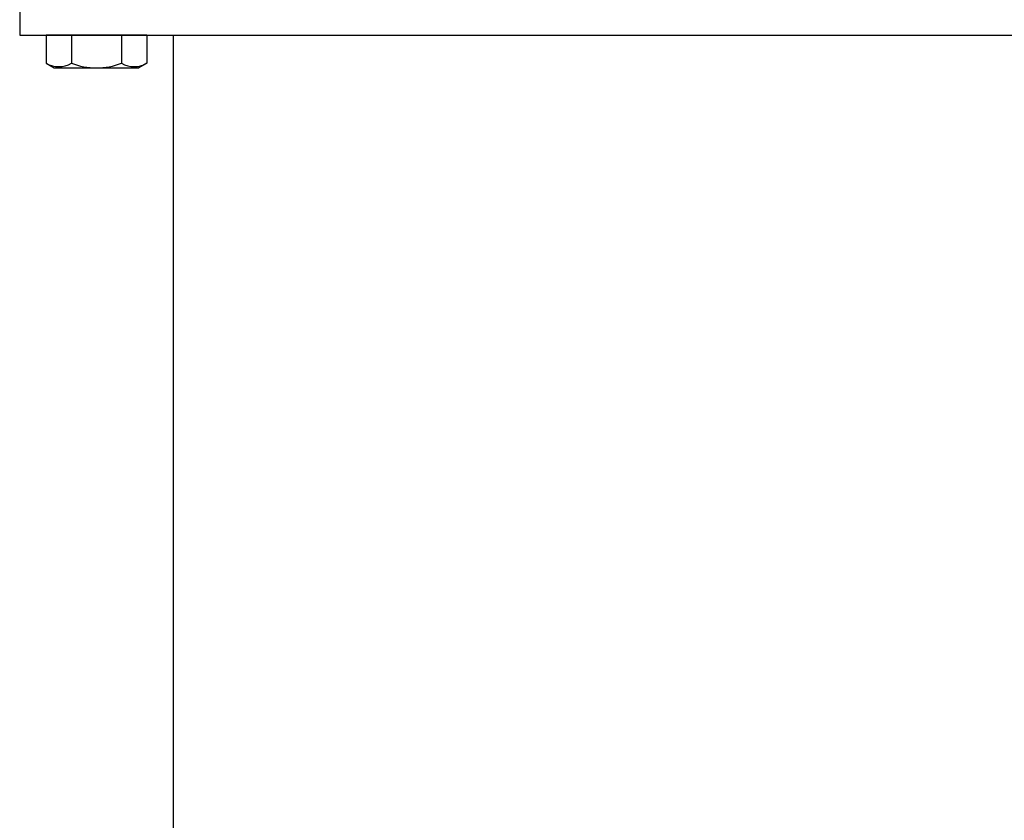
# Model space of a CAD drawing. Extents: x 120 to 4920, y 120 to 3444.
# Drawn here: x 850 to 1042, y 589 to 745 of the extents above; entities that cross this region are included whole.
import ezdxf

# ---------------------------------------------------------------- set-up
doc = ezdxf.new("R2010")
doc.units = 0
doc.layers.add('Ｓ_１_１', color=7, linetype='CONTINUOUS')

msp = doc.modelspace()

# ---------------------------------------------------------------- linework, layer by layer
at = {"layer": 'Ｓ_１_１', "color": 3, "linetype": 'CONTINUOUS'}
for p, q in [((850, 748), (850, 742)), ((850, 742), (910, 742)), ((880, 742), (880, 568)), ((880, 742), (1520, 742))]:
    msp.add_line(p, q, dxfattribs=at)
at = {"layer": 'Ｓ_１_１', "color": 254, "linetype": 'CONTINUOUS'}
for p, q in [((874.815, 742), (855.185, 742)), ((855.185, 742), (855.185, 736.504)), ((860.093, 742), (860.093, 736.504)), ((869.907, 742), (869.907, 736.504)), ((874.815, 742), (874.815, 736.504)), ((855.185, 736.504), (856.75, 735.6)), ((874.815, 736.504), (873.25, 735.6)), ((856.75, 735.6), (873.25, 735.6))]:
    msp.add_line(p, q, dxfattribs=at)
for centre, radius, start, end in [((857.639, 740.754), 4.907, 240.00001, 299.99999), ((865, 749.379), 13.779, 249.136, 290.864), ((872.361, 740.754), 4.907, 240.00001, 299.99999)]:
    msp.add_arc(centre, radius, start, end, dxfattribs=at)

doc.saveas('drawing.dxf')
